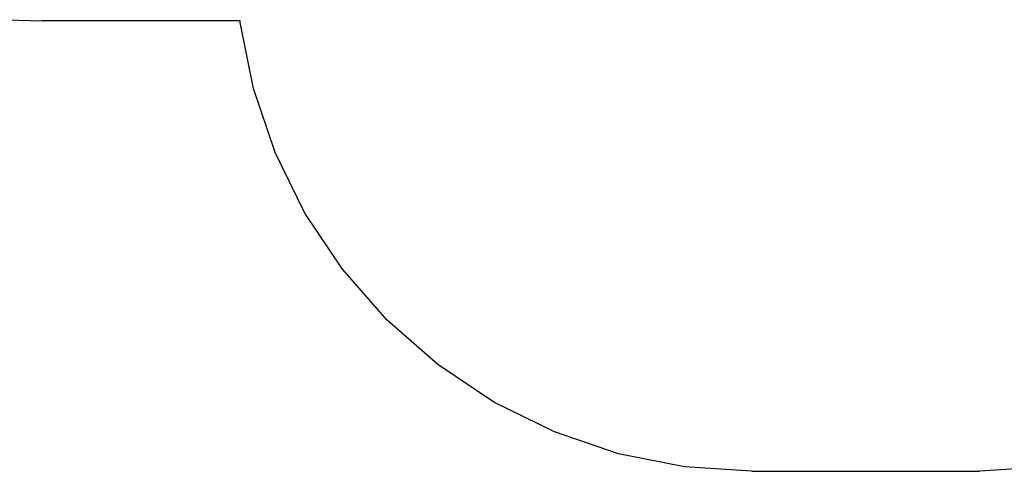
# Model space of a CAD drawing. Units: millimetres. Extents: x 1791 to 10901, y -210 to 8826.
# Drawn here: x 3750 to 6612, y 1628 to 2940 of the extents above; entities that cross this region are included whole.
import ezdxf

# ---------------------------------------------------------------- set-up
doc = ezdxf.new("R2010")
doc.units = ezdxf.units.MM

msp = doc.modelspace()

# ---------------------------------------------------------------- linework, layer by layer
for p, q in [((3709.8, 2940), (3815.4, 2936.2)), ((4391.1, 2936.2), (3815.4, 2936.2)), ((4391.4, 2932.3), (4391.1, 2936.2)), ((4429.7, 2739.9), (4391.4, 2932.3)), ((4492.7, 2554.1), (4429.7, 2739.9)), ((4579.5, 2378.1), (4492.7, 2554.1)), ((4688.5, 2215), (4579.5, 2378.1)), ((4817.9, 2067.5), (4688.5, 2215)), ((4965.4, 1938.1), (4817.9, 2067.5)), ((5128.5, 1829.1), (4965.4, 1938.1)), ((5304.5, 1742.3), (5128.5, 1829.1)), ((5490.3, 1679.2), (5304.5, 1742.3)), ((5682.8, 1640.9), (5490.3, 1679.2)), ((5878.5, 1628.1), (5682.8, 1640.9)), ((6736.3, 1640.9), (6540.5, 1628.1)), ((5878.5, 1628.1), (6540.5, 1628.1))]:
    msp.add_line(p, q)

doc.saveas('drawing.dxf')
